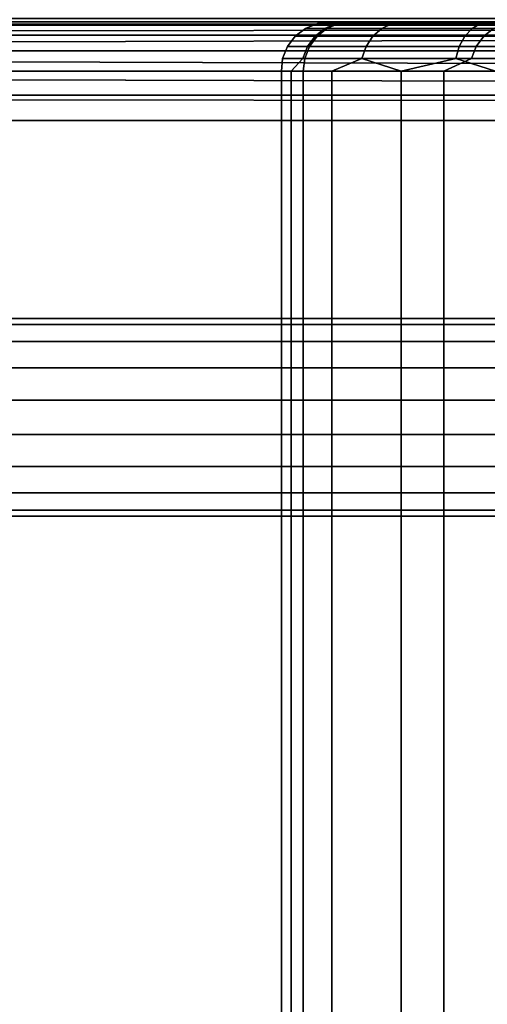
# Model space of a CAD drawing. Extents: x 0 to 294, y -1 to 209.
# Drawn here: x 163 to 165, y 120 to 125 of the extents above; entities that cross this region are included whole.
import ezdxf

# ---------------------------------------------------------------- set-up
doc = ezdxf.new("R2010")
doc.units = 0
doc.header["$LTSCALE"] = 30
doc.header["$MEASUREMENT"] = 0
for name, color, linetype in [('1', 4, 'CONTINUOUS'), ('AFUCH-3-BKFB', 5, 'CONTINUOUS'), ('AFUCH-3-FMPT', 4, 'CONTINUOUS'), ('AFUCH-3-STFB', 5, 'CONTINUOUS')]:
    doc.layers.add(name, color=color, linetype=linetype)

# ---------------------------------------------------------------- blocks, each defined once
blk = doc.blocks.new('AGIH33NPS')
at = {"layer": 'AFUCH-3-BKFB'}
for points, invisible_edges in [([(0.0732, -4.1524, 25.7641), (0.0732, -4.1524, 25.7641), (0.0732, -2.5608, 29.9184), (0.0335, -4.1033, 25.7475)], 4), ([(0.0732, -4.1524, 25.7641), (0.0732, -4.1524, 25.7641), (0.125, -2.5973, 29.9341), (0.0732, -2.5608, 29.9184)], 2), ([(0.125, -2.5973, 29.9341), (0.125, -2.5973, 29.9341), (0.0732, -4.1524, 25.7641), (0.125, -4.19, 25.7768)], 2), ([(0.125, -2.5973, 29.9341), (0.125, -2.5973, 29.9341), (0.125, -4.19, 25.7768), (0.1853, -2.6202, 29.944)], 4), ([(0.125, -4.19, 25.7768), (0.125, -4.19, 25.7768), (0.1853, -4.2137, 25.7848), (0.1853, -2.6202, 29.944)], 8), ([(0.1853, -4.2137, 25.7848), (0.1853, -4.2137, 25.7848), (0.25, -3.5403, 27.6893), (0.1853, -2.6202, 29.944)], 6), ([(0.25, -3.5403, 27.6893), (0.25, -3.5403, 27.6893), (0.1853, -4.2137, 25.7848), (0.25, -4.3533, 25.3936)], 2), ([(0.25, -4.3533, 25.3936), (38.75, -4.3533, 25.3936), (0.25, -3.5403, 27.6893)], 2), ([(38.75, -4.3533, 25.3936), (38.75, -3.5403, 27.6893), (0.25, -3.5403, 27.6893)], 8), ([(0, -4.1159, 25.3153), (0, -4.1159, 25.3153), (0, -3.9334, 20.1329), (0, -4.371, 20.5904)], 10), ([(0.0085, -4.0462, 25.7282), (0.0085, -4.0462, 25.7282), (0, -4.1159, 25.3153), (0.0085, -4.8872, 23.0144)], 4), ([(0.0085, -4.0462, 25.7282), (0.0085, -4.0462, 25.7282), (0.0085, -4.8872, 23.0144), (0.0335, -4.1033, 25.7475)], 4), ([(0.0085, -4.8872, 23.0144), (0.0085, -4.8872, 23.0144), (0, -4.1159, 25.3153), (0, -4.825, 22.9968)], 2), ([(0, -4.1159, 25.3153), (0, -4.1159, 25.3153), (0, -4.371, 20.5904), (0, -4.825, 22.9968)], 6), ([(0.0085, -4.8872, 23.0144), (0.0085, -4.8872, 23.0144), (0.0335, -4.9453, 23.0307), (0.0335, -4.1033, 25.7475)], 8), ([(0.0335, -4.9453, 23.0307), (0.0335, -4.9453, 23.0307), (0.0732, -4.1524, 25.7641), (0.0335, -4.1033, 25.7475)], 2), ([(38.75, -4.5704, 20.4395), (0.25, -4.5704, 20.4395), (38.75, -4.0929, 19.9404)], 2), ([(0.25, -4.5704, 20.4395), (0.25, -4.0929, 19.9404), (38.75, -4.0929, 19.9404)], 8), ([(0.0732, -4.9951, 23.0448), (0.0732, -4.9951, 23.0448), (0.0732, -4.1524, 25.7641), (0.0335, -4.9453, 23.0307)], 4), ([(0.0732, -4.1524, 25.7641), (0.0732, -4.1524, 25.7641), (0.0732, -4.9951, 23.0448), (0.125, -4.19, 25.7768)], 4), ([(0.125, -5.0333, 23.0556), (0.125, -5.0333, 23.0556), (0.125, -4.19, 25.7768), (0.0732, -4.9951, 23.0448)], 4), ([(0.1853, -4.2137, 25.7848), (0.1853, -4.2137, 25.7848), (0.125, -4.19, 25.7768), (0.125, -5.0333, 23.0556)], 8), ([(0.1853, -5.0574, 23.0624), (0.1853, -5.0574, 23.0624), (0.1853, -4.2137, 25.7848), (0.125, -5.0333, 23.0556)], 4), ([(0.1853, -4.2137, 25.7848), (0.1853, -4.2137, 25.7848), (0.1853, -5.0574, 23.0624), (0.25, -4.3533, 25.3936)], 4), ([(0, -4.371, 20.5904), (0, -4.6925, 21.1358), (0, -4.825, 22.9968)], 10), ([(0.25, -4.3533, 25.3936), (0.25, -4.3533, 25.3936), (0.1853, -5.0574, 23.0624), (0.25, -5.0656, 23.0647)], 2), ([(0.25, -4.3533, 25.3936), (0.25, -5.0656, 23.0647), (38.75, -4.3533, 25.3936)], 2), ([(0.25, -5.0656, 23.0647), (38.75, -5.0656, 23.0647), (38.75, -4.3533, 25.3936)], 8), ([(0.25, -4.5704, 20.4395), (38.75, -4.5704, 20.4395), (0.25, -4.921, 21.0345)], 2), ([(38.75, -4.5704, 20.4395), (38.75, -4.921, 21.0345), (0.25, -4.921, 21.0345)], 8), ([(0.0085, -4.8971, 21.5215), (0.0085, -4.8971, 21.5215), (0, -4.6925, 21.1358), (0.0085, -4.6159, 20.8426)], 2), ([(0.0085, -4.8971, 21.5215), (0.0085, -4.8971, 21.5215), (0, -4.8806, 21.7403), (0, -4.6925, 21.1358)], 8), ([(0, -4.825, 22.9968), (0, -4.6925, 21.1358), (0, -4.8806, 21.7403)], 1), ([(0.25, -4.921, 21.0345), (0.25, -4.921, 21.0345), (0.1853, -5.0678, 21.4757), (0.1853, -4.769, 20.7543)], 2), ([(0.0085, -4.8872, 23.0144), (0.0085, -4.8872, 23.0144), (0, -4.825, 22.9968), (0, -4.9256, 22.3718)], 8), ([(0, -4.825, 22.9968), (0, -4.825, 22.9968), (0, -4.8806, 21.7403), (0, -4.9256, 22.3718)], 2), ([(0, -4.8806, 21.7403), (0, -4.8806, 21.7403), (0.0085, -4.993, 22.25), (0, -4.9256, 22.3718)], 2), ([(0, -4.8806, 21.7403), (0, -4.8806, 21.7403), (0.0085, -4.8971, 21.5215), (0.0085, -4.993, 22.25)], 8), ([(0.0085, -4.993, 22.25), (0.0085, -4.993, 22.25), (0.0085, -4.8872, 23.0144), (0, -4.9256, 22.3718)], 4), ([(0.25, -5.1263, 21.6939), (0.25, -5.1263, 21.6939), (0.1853, -5.0678, 21.4757), (0.25, -4.921, 21.0345)], 4), ([(0.25, -4.921, 21.0345), (38.75, -5.1263, 21.6939), (0.25, -5.1263, 21.6939)], 1), ([(38.75, -4.921, 21.0345), (38.75, -5.1263, 21.6939), (0.25, -4.921, 21.0345)], 2), ([(0.1853, -5.0574, 23.0624), (0.1853, -5.0574, 23.0624), (0.25, -5.1754, 22.3828), (0.25, -5.0656, 23.0647)], 2), ([(0.1853, -5.0574, 23.0624), (0.1853, -5.0574, 23.0624), (0.1853, -5.1698, 22.25), (0.25, -5.1754, 22.3828)], 8), ([(0.1853, -5.0678, 21.4757), (0.1853, -5.0678, 21.4757), (0.25, -5.1263, 21.6939), (0.1853, -5.1698, 22.25)], 4), ([(0.25, -5.0656, 23.0647), (0.25, -5.1754, 22.3828), (38.75, -5.0656, 23.0647)], 2), ([(38.75, -5.0656, 23.0647), (0.25, -5.1754, 22.3828), (38.75, -5.1754, 22.3828)], 1), ([(0.25, -5.1754, 22.3828), (0.25, -5.1754, 22.3828), (0.1853, -5.1698, 22.25), (0.25, -5.1263, 21.6939)], 4), ([(38.75, -5.1263, 21.6939), (38.75, -5.1754, 22.3828), (0.25, -5.1263, 21.6939)], 2), ([(0.25, -5.1263, 21.6939), (38.75, -5.1754, 22.3828), (0.25, -5.1754, 22.3828)], 1)]:
    blk.add_3dface(points, dxfattribs=dict(at, invisible_edges=invisible_edges))
for points in [[(0.0085, -4.1686, 20.2597), (0.0085, -4.1686, 20.2597), (0, -3.9334, 20.1329), (0.0085, -3.5856, 19.8124)], [(0.0335, -3.6158, 19.7602), (0.0335, -4.2112, 20.2171), (0.0085, -4.1686, 20.2597), (0.0085, -3.5856, 19.8124)], [(0.0335, -4.2112, 20.2171), (0.0335, -3.6158, 19.7602), (0.0732, -3.6417, 19.7153), (0.0732, -4.2478, 20.1805)], [(0.0732, -3.6417, 19.7153), (0.125, -3.6615, 19.6809), (0.125, -4.2759, 20.1524), (0.0732, -4.2478, 20.1805)], [(0.1853, -4.2936, 20.1347), (0.125, -4.2759, 20.1524), (0.125, -3.6615, 19.6809), (0.1853, -3.674, 19.6593)], [(0.25, -4.0929, 19.9404), (0.25, -4.0929, 19.9404), (0.1853, -4.2936, 20.1347), (0.1853, -3.674, 19.6593)], [(0.0085, -4.1686, 20.2597), (0.0085, -4.1686, 20.2597), (0, -4.371, 20.5904), (0, -3.9334, 20.1329)], [(0.25, -4.5704, 20.4395), (0.25, -4.5704, 20.4395), (0.1853, -4.2936, 20.1347), (0.25, -4.0929, 19.9404)], [(0, -4.371, 20.5904), (0, -4.371, 20.5904), (0.0085, -4.1686, 20.2597), (0.0085, -4.6159, 20.8426)], [(0.0085, -4.1686, 20.2597), (0.0335, -4.2112, 20.2171), (0.0335, -4.6681, 20.8125), (0.0085, -4.6159, 20.8426)], [(0.0335, -4.6681, 20.8125), (0.0335, -4.2112, 20.2171), (0.0732, -4.2478, 20.1805), (0.0732, -4.713, 20.7866)], [(0.0732, -4.2478, 20.1805), (0.125, -4.2759, 20.1524), (0.125, -4.7474, 20.7667), (0.0732, -4.713, 20.7866)], [(0.125, -4.7474, 20.7667), (0.125, -4.2759, 20.1524), (0.1853, -4.2936, 20.1347), (0.1853, -4.769, 20.7543)], [(0.1853, -4.2936, 20.1347), (0.1853, -4.2936, 20.1347), (0.25, -4.5704, 20.4395), (0.1853, -4.769, 20.7543)], [(0, -4.371, 20.5904), (0, -4.371, 20.5904), (0.0085, -4.6159, 20.8426), (0, -4.6925, 21.1358)], [(0.25, -4.921, 21.0345), (0.25, -4.921, 21.0345), (0.1853, -4.769, 20.7543), (0.25, -4.5704, 20.4395)], [(0.0335, -4.6681, 20.8125), (0.0335, -4.9553, 21.5059), (0.0085, -4.8971, 21.5215), (0.0085, -4.6159, 20.8426)], [(0.0335, -4.9553, 21.5059), (0.0335, -4.6681, 20.8125), (0.0732, -4.713, 20.7866), (0.0732, -5.0053, 21.4925)], [(0.0732, -4.713, 20.7866), (0.125, -4.7474, 20.7667), (0.125, -5.0437, 21.4822), (0.0732, -5.0053, 21.4925)], [(0.1853, -5.0678, 21.4757), (0.125, -5.0437, 21.4822), (0.125, -4.7474, 20.7667), (0.1853, -4.769, 20.7543)], [(0.0085, -4.8872, 23.0144), (0.0085, -4.993, 22.25), (0.0335, -5.0533, 22.25), (0.0335, -4.9453, 23.0307)], [(0.0085, -4.8971, 21.5215), (0.0335, -4.9553, 21.5059), (0.0335, -5.0533, 22.25), (0.0085, -4.993, 22.25)], [(0.0335, -5.0533, 22.25), (0.0732, -5.1051, 22.25), (0.0732, -4.9951, 23.0448), (0.0335, -4.9453, 23.0307)], [(0.0335, -5.0533, 22.25), (0.0335, -4.9553, 21.5059), (0.0732, -5.0053, 21.4925), (0.0732, -5.1051, 22.25)], [(0.0732, -4.9951, 23.0448), (0.0732, -5.1051, 22.25), (0.125, -5.1448, 22.25), (0.125, -5.0333, 23.0556)], [(0.0732, -5.0053, 21.4925), (0.125, -5.0437, 21.4822), (0.125, -5.1448, 22.25), (0.0732, -5.1051, 22.25)], [(0.125, -5.1448, 22.25), (0.1853, -5.1698, 22.25), (0.1853, -5.0574, 23.0624), (0.125, -5.0333, 23.0556)], [(0.125, -5.1448, 22.25), (0.125, -5.0437, 21.4822), (0.1853, -5.0678, 21.4757), (0.1853, -5.1698, 22.25)]]:
    blk.add_3dface(points, dxfattribs=at)
at = {"layer": 'AFUCH-3-FMPT'}
for points, invisible_edges in [([(1.5014, -3.0472, 0.5), (1.5014, -21.0413, 0.5), (1.5315, -3.0472, 0.671)], 2), ([(1.5014, -21.0413, 0.5), (1.5014, -3.0472, 0.5), (1.5315, -21.0413, 0.329)], 2), ([(1.5315, -3.0472, 0.329), (1.5315, -21.0413, 0.329), (1.5014, -3.0472, 0.5)], 2), ([(1.5014, -21.0413, 0.5), (1.5315, -21.0413, 0.671), (1.5315, -3.0472, 0.671)], 8), ([(1.6184, -21.0413, 0.8214), (1.6184, -3.0472, 0.8214), (1.5315, -21.0413, 0.671)], 2), ([(1.6184, -3.0472, 0.1786), (1.6184, -21.0413, 0.1786), (1.5315, -3.0472, 0.329)], 2), ([(1.6184, -21.0413, 0.1786), (1.5315, -21.0413, 0.329), (1.5315, -3.0472, 0.329)], 8), ([(1.5315, -3.0472, 0.671), (1.5315, -21.0413, 0.671), (1.6184, -3.0472, 0.8214)], 2), ([(1.6184, -3.0472, 0.8214), (1.6184, -21.0413, 0.8214), (1.7514, -3.0472, 0.933)], 2), ([(1.6184, -21.0413, 0.1786), (1.6184, -3.0472, 0.1786), (1.7514, -21.0413, 0.067)], 2), ([(1.7514, -3.0472, 0.067), (1.7514, -21.0413, 0.067), (1.6184, -3.0472, 0.1786)], 2), ([(1.6184, -21.0413, 0.8214), (1.7514, -21.0413, 0.933), (1.7514, -3.0472, 0.933)], 8), ([(1.9146, -21.0413, 0.9924), (1.9146, -3.0472, 0.9924), (1.7514, -21.0413, 0.933)], 2), ([(1.9146, -3.0472, 0.0076), (1.9146, -21.0413, 0.0076), (1.7514, -3.0472, 0.067)], 2), ([(1.9146, -21.0413, 0.0076), (1.7514, -21.0413, 0.067), (1.7514, -3.0472, 0.067)], 8), ([(1.7514, -3.0472, 0.933), (1.7514, -21.0413, 0.933), (1.9146, -3.0472, 0.9924)], 2), ([(1.9146, -3.0472, 0.9924), (1.9146, -21.0413, 0.9924), (2.0882, -3.0472, 0.9924)], 2), ([(1.9146, -21.0413, 0.0076), (1.9146, -3.0472, 0.0076), (2.0882, -21.0413, 0.0076)], 2), ([(2.0882, -3.0472, 0.0076), (2.0882, -21.0413, 0.0076), (1.9146, -3.0472, 0.0076)], 2), ([(1.9146, -21.0413, 0.9924), (2.0882, -21.0413, 0.9924), (2.0882, -3.0472, 0.9924)], 8), ([(2.2514, -21.0413, 0.933), (2.2514, -3.0472, 0.933), (2.0882, -21.0413, 0.9924)], 2), ([(2.2514, -3.0472, 0.067), (2.2514, -21.0413, 0.067), (2.0882, -3.0472, 0.0076)], 2), ([(2.2514, -21.0413, 0.067), (2.0882, -21.0413, 0.0076), (2.0882, -3.0472, 0.0076)], 8), ([(2.0882, -3.0472, 0.9924), (2.0882, -21.0413, 0.9924), (2.2514, -3.0472, 0.933)], 2), ([(2.2514, -3.0472, 0.933), (2.2514, -21.0413, 0.933), (2.3844, -3.0472, 0.8214)], 2), ([(2.2514, -21.0413, 0.067), (2.2514, -3.0472, 0.067), (2.3844, -21.0413, 0.1786)], 2), ([(2.3844, -3.0472, 0.1786), (2.3844, -21.0413, 0.1786), (2.2514, -3.0472, 0.067)], 2), ([(2.2514, -21.0413, 0.933), (2.3844, -21.0413, 0.8214), (2.3844, -3.0472, 0.8214)], 8), ([(2.4712, -21.0413, 0.671), (2.4712, -3.0472, 0.671), (2.3844, -21.0413, 0.8214)], 2), ([(2.4712, -3.0472, 0.329), (2.4712, -21.0413, 0.329), (2.3844, -3.0472, 0.1786)], 2), ([(2.4712, -21.0413, 0.329), (2.3844, -21.0413, 0.1786), (2.3844, -3.0472, 0.1786)], 8), ([(2.3844, -3.0472, 0.8214), (2.3844, -21.0413, 0.8214), (2.4712, -3.0472, 0.671)], 2), ([(2.4712, -3.0472, 0.671), (2.4712, -21.0413, 0.671), (2.5014, -3.0472, 0.5)], 2), ([(2.4712, -21.0413, 0.329), (2.4712, -3.0472, 0.329), (2.5014, -21.0413, 0.5)], 2), ([(2.4712, -21.0413, 0.671), (2.5014, -21.0413, 0.5), (2.5014, -3.0472, 0.5)], 8), ([(2.5014, -3.0472, 0.5), (2.5014, -21.0413, 0.5), (2.4712, -3.0472, 0.329)], 2)]:
    blk.add_3dface(points, dxfattribs=dict(at, invisible_edges=invisible_edges))
at = {"layer": 'AFUCH-3-STFB'}
for points, invisible_edges in [([(0.1464, -0.3232, 4.8664), (0.2222, -0.2921, 4.8043), (0.1464, -23.8434, 4.8664)], 8), ([(0.1464, -23.8434, 4.8664), (0.2222, -0.2921, 4.8043), (0.25, -23.8756, 4.787)], 2), ([(0.3087, -0.269, 4.7581), (0.25, -23.8756, 4.787), (0.2222, -0.2921, 4.8043)], 2), ([(0.25, -23.8756, 4.787), (0.3087, -0.269, 4.7581), (0.3706, -23.8958, 4.737)], 2), ([(0.3087, -0.269, 4.7581), (0.4025, -0.2548, 4.7296), (0.3706, -23.8958, 4.737)], 8), ([(0.4025, -0.2548, 4.7296), (0.5, -23.9027, 4.72), (0.3706, -23.8958, 4.737)], 1), ([(0.5, -0.25, 4.72), (0.5, -23.9027, 4.72), (0.4025, -0.2548, 4.7296)], 2), ([(38.5, -23.9027, 4.72), (0.5, -23.9027, 4.72), (38.5, -0.25, 4.72)], 2), ([(0.5, -23.9027, 4.72), (0.5, -0.25, 4.72), (38.5, -0.25, 4.72)], 8), ([(0.0843, -0.3611, 4.9422), (0.1464, -0.3232, 4.8664), (0.1464, -23.8434, 4.8664)], 2), ([(0.0843, -0.3611, 4.9422), (0.067, -23.8015, 4.97), (0.0381, -0.4043, 5.0287)], 1), ([(0.067, -23.8015, 4.97), (0.0843, -0.3611, 4.9422), (0.1464, -23.8434, 4.8664)], 1), ([(0.0096, -0.4512, 5.1225), (0.0381, -0.4043, 5.0287), (0.017, -23.7526, 5.0906)], 2), ([(0.017, -23.7526, 5.0906), (0.0381, -0.4043, 5.0287), (0.067, -23.8015, 4.97)], 1), ([(0, -23.7002, 5.22), (0.0096, -0.4512, 5.1225), (0.017, -23.7526, 5.0906)], 1), ([(0, -23.7002, 5.22), (0, -0.5, 5.22), (0.0096, -0.4512, 5.1225)], 8), ([(0, -0.5, 16.5), (0, -23, 16.5), (0.017, -0.5, 16.6294)], 2), ([(0, -23, 16.5), (0.017, -23, 16.6294), (0.017, -0.5, 16.6294)], 8), ([(0, -23.7002, 5.22), (0, -25.4456, 13.4814), (0, -0.5, 5.22)], 2), ([(0, -23, 16.5), (0, -0.5, 16.5), (0, -25.4456, 13.4814)], 10), ([(0, -0.5, 16.5), (0, -0.5, 5.22), (0, -25.4456, 13.4814)], 10), ([(0.067, -23, 16.75), (0.067, -0.5, 16.75), (0.017, -23, 16.6294)], 2), ([(0.017, -0.5, 16.6294), (0.017, -23, 16.6294), (0.067, -0.5, 16.75)], 2), ([(0.067, -0.5, 16.75), (0.067, -23, 16.75), (0.1464, -0.5, 16.8536)], 2), ([(0.067, -23, 16.75), (0.1464, -23, 16.8536), (0.1464, -0.5, 16.8536)], 8), ([(0.25, -23, 16.933), (0.25, -0.5, 16.933), (0.1464, -23, 16.8536)], 2), ([(0.1464, -0.5, 16.8536), (0.1464, -23, 16.8536), (0.25, -0.5, 16.933)], 2), ([(0.25, -0.5, 16.933), (0.25, -23, 16.933), (0.3706, -0.5, 16.983)], 2), ([(0.25, -23, 16.933), (0.3706, -23, 16.983), (0.3706, -0.5, 16.983)], 8), ([(0.5, -23, 17), (0.5, -0.5, 17), (0.3706, -23, 16.983)], 2), ([(0.3706, -0.5, 16.983), (0.3706, -23, 16.983), (0.5, -0.5, 17)], 2), ([(38.5, -0.5, 17), (0.5, -0.5, 17), (38.5, -23, 17)], 2), ([(0.5, -0.5, 17), (0.5, -23, 17), (38.5, -23, 17)], 8)]:
    blk.add_3dface(points, dxfattribs=dict(at, invisible_edges=invisible_edges))
blk = doc.blocks.new('AGIH60WINH')
at = {"layer": 'AFUCH-3-STFB'}
for points, invisible_edges in [([(22.1271, -20.5304, 5.0906), (33.5522, -0.7415, 5.0906), (22.1419, -20.5389, 5.22)], 2), ([(33.567, -0.75, 5.22), (22.1419, -20.5389, 5.22), (33.5522, -0.7415, 5.0906)], 2), ([(33.5522, -0.7415, 16.6294), (22.573, -19.7581, 16.6294), (33.567, -0.75, 16.5)], 2), ([(33.567, -0.75, 5.22), (33.567, -0.75, 16.5), (21.1731, -22.2169, 13.5037)], 10), ([(33.567, -0.75, 5.22), (21.1731, -22.2169, 13.5037), (22.1419, -20.5389, 5.22)], 1), ([(22.5877, -19.7666, 16.5), (21.1731, -22.2169, 13.5037), (33.567, -0.75, 16.5)], 3), ([(22.5877, -19.7666, 16.5), (33.567, -0.75, 16.5), (22.573, -19.7581, 16.6294)], 2)]:
    blk.add_3dface(points, dxfattribs=dict(at, invisible_edges=invisible_edges))

msp = doc.modelspace()

# ---------------------------------------------------------------- block references
at = {"layer": '1'}
for name, p, rotation in [('AGIH60WINH', (152.4102, 154.6136), 300.0008452630232), ('AGIH33NPS', (169.0691, 125.1688), 270)]:
    msp.add_blockref(name, p, dxfattribs=dict(at, rotation=rotation))

doc.saveas('drawing.dxf')
